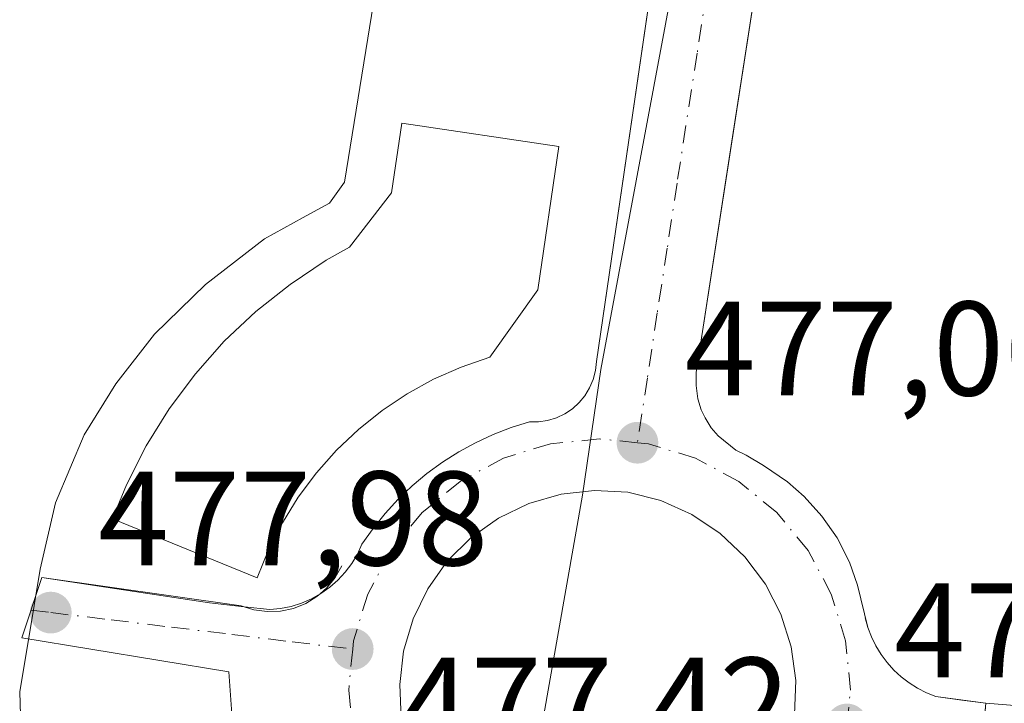
# Model space of a CAD drawing. Units: metres. Extents: x 610822 to 614271, y 4731634 to 4734003.
# Drawn here: x 611486 to 611560, y 4732630 to 4732681 of the extents above; entities that cross this region are included whole.
import ezdxf

# ---------------------------------------------------------------- set-up
doc = ezdxf.new("R2010")
doc.units = ezdxf.units.M
doc.header["$MEASUREMENT"] = 0
doc.linetypes.add('DGN Style 4', pattern=[2.6384748266838614, 1.318413404963828, -0.6592067024819142, 0.001648016756204785, -0.6592067024819142])
for name, color, linetype, lineweight in [('Edificación Cxs', 1, 'Continuous', 13), ('Elemento construido', 1, 'Continuous', 0), ('Instalación deportiva CxS', 7, 'Continuous', 0), ('Núcleo urbano CxS', 7, 'Continuous', 0), ('Pastizal CxS', 92, 'Continuous', 0), ('Punto de cota en terreno', 7, 'Continuous', 0), ('Rótulo de punto de cota en terreno', 7, 'Continuous', 0), ('Vía urbana Cxs', 4, 'Continuous', 0), ('Vía urbana eje', 4, 'DGN Style 4', 0)]:
    doc.layers.add(name, color=color, linetype=linetype, lineweight=lineweight)
doc.styles.add('Style-Arial', font='txt')

# ---------------------------------------------------------------- blocks, each defined once
blk = doc.blocks.new('5PATER')
at = {"layer": 'Pastizal CxS', "linetype": 'Continuous', "lineweight": 0}
h = blk.add_hatch(color=51, dxfattribs=at)
edge = h.paths.add_edge_path()
edge.add_ellipse((0, 0), major_axis=(-0.1095731443231308, -0.1110710700762829), ratio=0.9994222409660322, start_angle=0, end_angle=360)
blk = doc.blocks.new('*U51')
at = {"layer": 'Vía urbana Cxs', "color": 4, "linetype": 'Continuous', "lineweight": 0}
for points in [[(611502.0100999996, 4732629.0001, 484.2930999999954), (611501.7695000004, 4732632.132999999, 479.6584000000003), (611486.3174000002, 4732634.664000001, 478.4311000000016), (611487.8101000005, 4732639.1801, 478.4272999999957), (611502.7100999998, 4732637.050100001, 481.0285000000004), (611502.9319000002, 4732636.9815, 480.9395999999979), (611504.8400999998, 4732636.770099999, 480.3625999999931), (611505.6401000004, 4732636.850099999, 480.1999000000069), (611506.4401000004, 4732637.0101, 480.0718000000052), (611507.2100999998, 4732637.2601, 479.9885000000068), (611507.9501, 4732637.5801, 479.9187999999995), (611508.5941000005, 4732637.9429, 479.8870000000024), (611508.6601, 4732637.9801, 479.8803999999946), (611509.3201000001, 4732638.450099999, 479.8214000000008), (611509.9301000005, 4732638.9801, 479.7296999999963), (611510.4801000003, 4732639.5801, 479.6100000000006), (611510.9600999998, 4732640.220100001, 479.4618000000046), (611511.3800999997, 4732640.920100001, 479.2905000000028), (611511.7200999996, 4732641.6501, 479.116200000004), (611512.5500999996, 4732642.8301, 478.5788999999932), (611513.4501, 4732643.950099999, 478.756899999993), (611514.4301000005, 4732645.0101, 478.7367999999988), (611515.4700999996, 4732646.0001, 478.5200000000041), (611516.5800999999, 4732646.920100001, 478.1042000000016), (611517.7401000002, 4732647.770099999, 477.8919000000024), (611518.9501, 4732648.540100001, 478.3831999999966), (611520.2100999998, 4732649.2301, 478.5176999999967), (611521.5201000003, 4732649.840100001, 478.3267000000051), (611522.8601000002, 4732650.360099999, 478.0717000000004), (611524.2301000003, 4732650.800100001, 478.3442000000068), (611524.9200999998, 4732650.790100001, 478.422900000005), (611525.5900999998, 4732650.890100001, 478.537599999996), (611526.2500999998, 4732651.090100001, 478.6941999999981), (611526.8701, 4732651.380100001, 478.8919000000024), (611527.4401000004, 4732651.7601, 479.1340000000055), (611527.9501, 4732652.220100001, 479.1834999999992), (611528.3800999997, 4732652.7401, 479.1251000000047), (611528.7301000003, 4732653.3301, 478.9698999999965), (611529.0000999998, 4732653.960100001, 478.8430999999982), (611529.1700999998, 4732654.620100001, 478.7520999999979), (611529.2401000002, 4732655.300100001, 478.6968999999954), (611534.3762999997, 4732690.3884, 478.4226000000053)], [(611546.4200999998, 4732717.390100001, 475.7606999999989), (611540.0972999996, 4732676.5383, 477.2204000000056), (611539.4033000004, 4732672.0548, 477.5296999999992), (611536.6801000005, 4732654.460100001, 477.3981000000058), (611536.6801000005, 4732653.4901, 477.4541000000027), (611536.8000999996, 4732652.5101, 477.5075999999972), (611537.0701000001, 4732651.690099999, 477.4781999999978), (611537.3601000002, 4732651.0801, 477.4575999999943), (611537.8000999996, 4732650.350099999, 477.5390000000043), (611538.3300999999, 4732649.7401, 477.6726999999955), (611539.6401000004, 4732648.6801, 477.9085999999952), (611540.4301000005, 4732648.290100001, 478.0213999999978), (611541.7100999998, 4732647.530099999, 478.0938000000024), (611543.5201000003, 4732646.300100001, 478.2544999999955), (611544.7500999998, 4732645.220100001, 478.2149000000064), (611546.0800999999, 4732643.7501, 477.8818000000028), (611547.2100999998, 4732642.130100001, 477.4284999999945), (611548.1401000004, 4732640.3101, 477.6187000000064), (611548.7301000003, 4732638.590100001, 477.8469999999944), (611549.5201000003, 4732635.440099999, 478.0647000000026), (611549.7901, 4732634.7401, 478.0769), (611550.1101000002, 4732634.0601, 478.073000000004), (611550.5000999998, 4732633.420100001, 478.0515000000014), (611550.9501, 4732632.8201, 478.0065000000032), (611551.4501, 4732632.2601, 477.9566999999952), (611552.0000999998, 4732631.7501, 477.9268000000012), (611552.5900999998, 4732631.300100001, 477.9174999999959), (611553.2200999996, 4732630.9001, 478.0151999999944), (611553.8901000004, 4732630.550100001, 478.0960000000051), (611554.5800999999, 4732630.280099999, 478.1665999999968), (611556.5383000001, 4732630.018999999, 478.4072000000015), (611558.3300999999, 4732629.780099999, 478.4008999999933), (611640.4401000004, 4732623.170100001, 476.5430999999954)], [(611544.0362999998, 4732628.9417, 480.9836000000069), (611544.1215000004, 4732631.480699999, 481.7428000000073), (611543.7778000003, 4732633.9978, 481.2498000000051), (611543.0148999998, 4732636.4209, 479.5567000000011), (611541.8547999999, 4732638.681, 478.4450999999972), (611540.3306, 4732640.713300001, 478.0417000000016), (611538.4857999999, 4732642.459799999, 477.4541000000027), (611536.3731000006, 4732643.8706, 477.4811999999947), (611534.0530000003, 4732644.905400001, 477.5041000000056), (611531.5916999998, 4732645.534499999, 477.6938999999985), (611529.0862999996, 4732645.668099999, 478.2320999999939), (611526.5936000004, 4732645.3826, 478.7645000000048), (611524.1831999999, 4732644.685900001, 479.1426999999967), (611521.9226000002, 4732643.5975, 479.4943000000058), (611519.8748000005, 4732642.147800001, 479.1444999999949), (611518.0970000001, 4732640.377400001, 478.4474000000046), (611516.6388999998, 4732638.3356, 478.1542999999947), (611515.5412, 4732636.079399999, 478.1444000000047), (611514.8345999997, 4732633.672, 477.8975999999967), (611514.5388000002, 4732631.180500001, 477.8003999999929), (611514.6621000003, 4732628.674500001, 477.8862999999984)]]:
    blk.add_polyline3d(points, dxfattribs=at)

msp = doc.modelspace()

# ---------------------------------------------------------------- linework, layer by layer
at = {"layer": 'Edificación Cxs', "color": 1, "linetype": 'Continuous', "lineweight": 13, "elevation": 488.2121000000044, "flags": 128}
msp.add_lwpolyline([(611504.7500999998, 4732641.2401), (611503.8901000004, 4732639.1501), (611493.1001000004, 4732643.550100001), (611494.1401000004, 4732646.090100001), (611495.6001000004, 4732649.0001), (611497.3201000001, 4732651.7501), (611499.2801000001, 4732654.370100001), (611501.4401000004, 4732656.800100001), (611503.8000999996, 4732659.030099999), (611506.3501000004, 4732661.050100001), (611509.0500999996, 4732662.850099999), (611510.7801000001, 4732663.8201), (611513.9401000004, 4732667.890100001), (611514.6901000004, 4732673.0701), (611526.4200999998, 4732671.3301), (611524.8501000004, 4732660.640100001), (611521.2801000001, 4732655.610099999), (611519.1401000004, 4732654.880100001), (611517.0701000001, 4732653.970100001), (611515.1001000004, 4732652.880100001), (611513.2301000003, 4732651.630100001), (611511.4600999998, 4732650.220100001), (611509.8201000001, 4732648.670100001), (611508.3201000001, 4732646.9901), (611506.9600999998, 4732645.170100001), (611505.7801000001, 4732643.2601)], close=True, dxfattribs=at)
at = {"layer": 'Edificación Cxs', "color": 1, "linetype": 'Continuous', "lineweight": 13}
msp.add_polyline3d([(611504.7500999998, 4732641.2401, 485.5991000000067), (611503.8901000004, 4732639.1501, 483.4271000000008), (611493.1001000004, 4732643.550100001, 483.8781000000017), (611494.1401000004, 4732646.090100001, 484.9741999999969), (611495.6001000004, 4732649.0001, 486.4530999999988), (611497.3201000001, 4732651.7501, 487.4753000000055), (611499.2801000001, 4732654.370100001, 486.5522999999957), (611501.4401000004, 4732656.800100001, 486.6817000000011), (611503.8000999996, 4732659.030099999, 486.4575999999943), (611506.3501000004, 4732661.050100001, 486.6745999999985), (611509.0500999996, 4732662.850099999, 487.6377000000066), (611510.7801000001, 4732663.8201, 488.2121000000043), (611513.9401000004, 4732667.890100001, 487.4333999999944), (611514.6901000004, 4732673.0701, 482.9728999999934), (611526.4200999998, 4732671.3301, 483.597299999994), (611524.8501000004, 4732660.640100001, 485.0981999999931), (611521.2801000001, 4732655.610099999, 484.0446999999986), (611519.1401000004, 4732654.880100001, 485.1350999999996), (611517.0701000001, 4732653.970100001, 485.6426999999967), (611515.1001000004, 4732652.880100001, 486.2176999999938), (611513.2301000003, 4732651.630100001, 486.7082999999984), (611511.4600999998, 4732650.220100001, 486.2360000000045), (611509.8201000001, 4732648.670100001, 486.2001000000019), (611508.3201000001, 4732646.9901, 486.8114999999962), (611506.9600999998, 4732645.170100001, 486.7292000000016), (611505.7801000001, 4732643.2601, 486.3950999999943), (611504.7500999998, 4732641.2401, 485.5991000000067)], dxfattribs=at)
at = {"layer": 'Elemento construido', "color": 1, "linetype": 'Continuous', "lineweight": 0, "extrusion": (-0.006445121842421243, 0.02320243863517509, 0.9997100115762658), "elevation": 106345.0982786276, "flags": 128}
msp.add_lwpolyline([(-1855899.750201181, -4395015.888549755), (-1855899.750201181, -4395015.141071327)], dxfattribs=at)
at = {"layer": 'Elemento construido', "color": 1, "linetype": 'Continuous', "lineweight": 0}
for points in [[(611508.5941000005, 4732637.9429, 479.8870000000024), (611508.6601, 4732637.9801, 479.8803999999946), (611509.3201000001, 4732638.450099999, 479.8214000000008), (611509.9301000005, 4732638.9801, 479.7296999999963), (611510.4801000003, 4732639.5801, 479.6100000000006), (611510.9600999998, 4732640.220100001, 479.4618000000046), (611511.3800999997, 4732640.920100001, 479.2905000000028), (611511.7200999996, 4732641.6501, 479.116200000004), (611512.5500999996, 4732642.8301, 478.5788999999932), (611513.4501, 4732643.950099999, 478.756899999993), (611514.4301000005, 4732645.0101, 478.7367999999988), (611515.4700999996, 4732646.0001, 478.5200000000041), (611516.5800999999, 4732646.920100001, 478.1042000000016), (611517.7401000002, 4732647.770099999, 477.8919000000024), (611518.9501, 4732648.540100001, 478.3831999999966), (611520.2100999998, 4732649.2301, 478.5176999999967), (611521.5201000003, 4732649.840100001, 478.3267000000051), (611522.8601000002, 4732650.360099999, 478.0717000000004), (611524.2301000003, 4732650.800100001, 478.3442000000068), (611524.9200999998, 4732650.790100001, 478.422900000005), (611525.5900999998, 4732650.890100001, 478.537599999996), (611526.2500999998, 4732651.090100001, 478.6941999999981), (611526.8701, 4732651.380100001, 478.8919000000024), (611527.4401000004, 4732651.7601, 479.1340000000055), (611527.9501, 4732652.220100001, 479.1834999999992), (611528.3800999997, 4732652.7401, 479.1251000000047), (611528.7301000003, 4732653.3301, 478.9698999999965), (611529.0000999998, 4732653.960100001, 478.8430999999982), (611529.1700999998, 4732654.620100001, 478.7520999999979), (611529.2401000002, 4732655.300100001, 478.6968999999954), (611538.8601000002, 4732721.020099999, 478.6796999999933)], [(611546.4200999998, 4732717.390100001, 475.7606999999989), (611536.6801000005, 4732654.460100001, 477.3981000000058), (611536.6801000005, 4732653.4901, 477.4541000000027), (611536.8000999996, 4732652.5101, 477.5075999999972), (611537.0701000001, 4732651.690099999, 477.4781999999978), (611537.3601000002, 4732651.0801, 477.4575999999943), (611537.8000999996, 4732650.350099999, 477.5390000000043), (611538.3300999999, 4732649.7401, 477.6726999999955), (611539.6401000004, 4732648.6801, 477.9085999999952), (611540.4301000005, 4732648.290100001, 478.0213999999978), (611541.7100999998, 4732647.530099999, 478.0938000000024), (611543.5201000003, 4732646.300100001, 478.2544999999955), (611544.7500999998, 4732645.220100001, 478.2149000000064), (611546.0800999999, 4732643.7501, 477.8818000000028), (611547.2100999998, 4732642.130100001, 477.4284999999945), (611548.1401000004, 4732640.3101, 477.6187000000064), (611548.7301000003, 4732638.590100001, 477.8469999999944), (611549.5201000003, 4732635.440099999, 478.0647000000026)], [(611510.2200999996, 4732640.030099999, 479.905899999998), (611509.7301000003, 4732639.1601, 479.9014000000025), (611509.1101000002, 4732638.390100001, 479.8895000000048), (611508.5941000005, 4732637.9429, 479.8870000000024)], [(611502.9319000002, 4732636.9815, 480.9395999999979), (611502.7100999998, 4732637.050100001, 481.0285000000004), (611487.8101000005, 4732639.1801, 478.4272999999957), (611500.3300999999, 4732637.270099999, 480.6683000000049), (611502.9319000002, 4732636.9815, 480.9395999999979)], [(611508.5941000005, 4732637.9429, 479.8870000000024), (611507.9501, 4732637.5801, 479.9187999999995), (611507.2100999998, 4732637.2601, 479.9885000000068), (611506.4401000004, 4732637.0101, 480.0718000000052), (611505.6401000004, 4732636.850099999, 480.1999000000069), (611504.8400999998, 4732636.770099999, 480.3625999999931), (611502.9319000002, 4732636.9815, 480.9395999999979)], [(611502.9319000002, 4732636.9815, 480.9395999999979), (611503.6501000002, 4732636.7601, 480.6540999999997), (611504.6401000004, 4732636.620100001, 480.3426000000036), (611505.6300999997, 4732636.6601, 480.1156999999948), (611506.6001000004, 4732636.860099999, 479.9646000000066), (611507.5201000003, 4732637.2301, 479.895399999994), (611508.3601000002, 4732637.7401, 479.8665000000037), (611508.5941000005, 4732637.9429, 479.8870000000024)], [(611549.5201000003, 4732635.440099999, 478.0647000000026), (611549.7901, 4732634.7401, 478.0769), (611550.1101000002, 4732634.0601, 478.073000000004), (611550.5000999998, 4732633.420100001, 478.0515000000014), (611550.9501, 4732632.8201, 478.0065000000032), (611551.4501, 4732632.2601, 477.9566999999952), (611552.0000999998, 4732631.7501, 477.9268000000012), (611552.5900999998, 4732631.300100001, 477.9174999999959), (611553.2200999996, 4732630.9001, 478.0151999999944), (611553.8901000004, 4732630.550100001, 478.0960000000051), (611554.5800999999, 4732630.280099999, 478.1665999999968), (611558.3300999999, 4732629.780099999, 478.4008999999933)]]:
    msp.add_polyline3d(points, dxfattribs=at)
at = {"layer": 'Instalación deportiva CxS', "color": 7, "linetype": 'Continuous', "lineweight": 0, "extrusion": (-0.02709768608593216, -0.2916093319919144, 0.9561536031956465), "elevation": -1396193.399647981, "flags": 128}
msp.add_lwpolyline([(171043.6185119359, 4559950.842184546), (171043.618511936, 4559953.566300565)], dxfattribs=at)
at = {"layer": 'Instalación deportiva CxS', "color": 7, "linetype": 'Continuous', "lineweight": 0}
for points in [[(611557.5701000001, 4732621.600099999, 479.0059999999939), (611558.3300999999, 4732629.780099999, 478.4008999999933), (611554.5800999999, 4732630.280099999, 478.1665999999968), (611553.8901000004, 4732630.550100001, 478.0960000000051), (611553.2200999996, 4732630.9001, 478.0151999999944), (611552.5900999998, 4732631.300100001, 477.9174999999959), (611552.0000999998, 4732631.7501, 477.9268000000012), (611551.4501, 4732632.2601, 477.9566999999952), (611550.9501, 4732632.8201, 478.0065000000032), (611550.5000999998, 4732633.420100001, 478.0515000000014), (611550.1101000002, 4732634.0601, 478.073000000004), (611549.7901, 4732634.7401, 478.0769), (611549.5201000003, 4732635.440099999, 478.0647000000026), (611548.7301000003, 4732638.590100001, 477.8469999999944), (611548.1401000004, 4732640.3101, 477.6187000000064), (611547.2100999998, 4732642.130100001, 477.4284999999945), (611546.0800999999, 4732643.7501, 477.8818000000028), (611544.7500999998, 4732645.220100001, 478.2149000000064), (611543.5201000003, 4732646.300100001, 478.2544999999955), (611541.7100999998, 4732647.530099999, 478.0938000000024), (611540.4301000005, 4732648.290100001, 478.0213999999978), (611539.6401000004, 4732648.6801, 477.9085999999952), (611538.3300999999, 4732649.7401, 477.6726999999955), (611537.8000999996, 4732650.350099999, 477.5390000000043), (611537.3601000002, 4732651.0801, 477.4575999999943), (611537.0701000001, 4732651.690099999, 477.4781999999978), (611536.8000999996, 4732652.5101, 477.5075999999972), (611536.6801000005, 4732653.4901, 477.4541000000027), (611536.6801000005, 4732654.460100001, 477.3981000000058), (611546.4200999998, 4732717.390100001, 475.7606999999989)], [(611549.5201000003, 4732635.440099999, 478.0647000000026), (611548.7301000003, 4732638.590100001, 477.8469999999944), (611548.1401000004, 4732640.3101, 477.6187000000064), (611547.2100999998, 4732642.130100001, 477.4284999999945), (611546.0800999999, 4732643.7501, 477.8818000000028), (611544.7500999998, 4732645.220100001, 478.2149000000064), (611543.5201000003, 4732646.300100001, 478.2544999999955), (611541.7100999998, 4732647.530099999, 478.0938000000024), (611540.4301000005, 4732648.290100001, 478.0213999999978), (611539.6401000004, 4732648.6801, 477.9085999999952), (611538.3300999999, 4732649.7401, 477.6726999999955), (611537.8000999996, 4732650.350099999, 477.5390000000043), (611537.3601000002, 4732651.0801, 477.4575999999943), (611537.0701000001, 4732651.690099999, 477.4781999999978), (611536.8000999996, 4732652.5101, 477.5075999999972), (611536.6801000005, 4732653.4901, 477.4541000000027), (611536.6801000005, 4732654.460100001, 477.3981000000058), (611539.4033000004, 4732672.0548, 477.5296999999992), (611540.0971999997, 4732676.5383, 477.2204000000056), (611546.4200999998, 4732717.390100001, 475.7606999999989)], [(611558.3300999999, 4732629.780099999, 478.4008999999933), (611556.5383000001, 4732630.018999999, 478.4072000000015), (611554.5800999999, 4732630.280099999, 478.1665999999968), (611553.8901000004, 4732630.550100001, 478.0960000000051), (611553.2200999996, 4732630.9001, 478.0151999999944), (611552.5900999998, 4732631.300100001, 477.9174999999959), (611552.0000999998, 4732631.7501, 477.9268000000012), (611551.4501, 4732632.2601, 477.9566999999952), (611550.9501, 4732632.8201, 478.0065000000032), (611550.5000999998, 4732633.420100001, 478.0515000000014), (611550.1101000002, 4732634.0601, 478.073000000004), (611549.7901, 4732634.7401, 478.0769), (611549.5201000003, 4732635.440099999, 478.0647000000026)]]:
    msp.add_polyline3d(points, dxfattribs=at)
at = {"layer": 'Núcleo urbano CxS', "color": 7, "linetype": 'Continuous', "lineweight": 0}
for points in [[(611548.5223000003, 4732756.6077, 474.8993000000046), (611587.1392999999, 4732749.7963, 474.0688999999985), (611581.7449000003, 4732721.058700001, 474.4959999999992), (611573.3479000004, 4732723.970699999, 474.7458000000043), (611543.2423, 4732727.8621, 475.2651000000042), (611542.0138999998, 4732721.1777, 475.4505999999965), (611533.5229000002, 4732675.809900001, 476.6760999999969), (611529.5698999995, 4732654.698899999, 477.4005000000034), (611528.1854999998, 4732645.3233, 477.290399999998), (611523.3564999999, 4732617.908700001, 478.0176000000066), (611521.8778999997, 4732609.253699999, 477.9419000000053), (611518.0109000001, 4732584.518100001, 478.4809999999998), (611513.6860999997, 4732556.8455, 478.8197999999975)], [(611520.5302999998, 4732731.0525, 475.718399999998), (611510.4212999997, 4732668.666300001, 477.2765000000073), (611509.2909000004, 4732667.122300001, 477.3184999999939), (611508.6558999997, 4732666.769900001, 477.3362999999954), (611507.3409000002, 4732666.040899999, 477.3761999999988), (611504.4533000002, 4732664.443299999, 477.4717999999993), (611500.0299000005, 4732661.047700001, 477.6290000000009), (611496.2204999998, 4732657.340700001, 477.7580000000017), (611493.3409000002, 4732653.6337, 477.879700000005), (611490.9732999997, 4732649.8247, 478.0112999999984), (611488.8312999997, 4732644.741699999, 478.1916999999958), (611487.6963000001, 4732639.797700001, 478.2872000000062), (611487.2379000002, 4732637.0737, 478.3056999999972), (611486.1562999999, 4732630.630700001, 478.3617999999988), (611486.2588999998, 4732627.1327, 478.4612999999954), (611486.8733000001, 4732622.7051, 478.5620999999956), (611488.3148999996, 4732616.9375, 478.6772000000056), (611490.8875000002, 4732611.379699999, 478.8074999999953), (611495.9134999998, 4732604.527100001, 478.7158999999957), (611499.2065000003, 4732600.611099999, 478.6848999999929), (611499.2065000003, 4732599.067100001, 478.7200000000012), (611497.2648999998, 4732588.0691, 478.9220999999961), (611496.3679000001, 4732582.2611, 479.1098999999958)], [(611496.3679000001, 4732582.2611, 479.1098999999958), (611497.2648999998, 4732588.0691, 478.9220999999961), (611499.2065000003, 4732599.067100001, 478.7200000000012), (611499.2065000003, 4732600.611099999, 478.6848999999929), (611495.9134999998, 4732604.527100001, 478.7158999999957), (611490.8875000002, 4732611.379699999, 478.8074999999953), (611488.3148999996, 4732616.9375, 478.6772000000056), (611486.8733000001, 4732622.7051, 478.5620999999956), (611486.2588999998, 4732627.1327, 478.4612999999954), (611486.1562999999, 4732630.630700001, 478.3617999999988), (611487.2379000002, 4732637.0737, 478.3056999999972), (611487.6963000001, 4732639.797700001, 478.2872000000062), (611488.8312999997, 4732644.741699999, 478.1916999999958), (611490.9732999997, 4732649.8247, 478.0112999999984), (611493.3409000002, 4732653.6337, 477.879700000005), (611496.2204999998, 4732657.340700001, 477.7580000000017), (611500.0299000005, 4732661.047700001, 477.6290000000009), (611504.4533000002, 4732664.443299999, 477.4717999999993), (611507.3409000002, 4732666.040899999, 477.3761999999988), (611508.6558999997, 4732666.769900001, 477.3362999999954), (611509.2909000004, 4732667.122300001, 477.3184999999939), (611510.4212999997, 4732668.666300001, 477.2765000000073), (611520.5302999998, 4732731.0525, 475.718399999998)], [(611520.5302999998, 4732731.0525, 475.718399999998), (611510.4212999997, 4732668.666300001, 477.2765000000073), (611509.2909000004, 4732667.122300001, 477.3184999999939), (611508.6558999997, 4732666.769900001, 477.3362999999954), (611507.3409000002, 4732666.040899999, 477.3761999999988), (611504.4533000002, 4732664.443299999, 477.4717999999993), (611500.0299000005, 4732661.047700001, 477.6290000000009), (611496.2204999998, 4732657.340700001, 477.7580000000017), (611493.3409000002, 4732653.6337, 477.879700000005), (611490.9732999997, 4732649.8247, 478.0112999999984), (611488.8312999997, 4732644.741699999, 478.1916999999958), (611487.6963000001, 4732639.797700001, 478.2872000000062), (611487.2379000002, 4732637.0737, 478.3056999999972), (611486.1562999999, 4732630.630700001, 478.3617999999988), (611486.2588999998, 4732627.1327, 478.4612999999954), (611486.8733000001, 4732622.7051, 478.5620999999956), (611488.3148999996, 4732616.9375, 478.6772000000056), (611490.8875000002, 4732611.379699999, 478.8074999999953), (611495.9134999998, 4732604.527100001, 478.7158999999957), (611499.2065000003, 4732600.611099999, 478.6848999999929), (611499.2065000003, 4732599.067100001, 478.7200000000012), (611497.2648999998, 4732588.0691, 478.9220999999961), (611496.3679000001, 4732582.2611, 479.1098999999958)], [(611520.5302999998, 4732731.0525, 475.718399999998), (611510.4212999997, 4732668.666300001, 477.2765000000073), (611509.2909000004, 4732667.122300001, 477.3184999999939), (611508.6558999997, 4732666.769900001, 477.3362999999954), (611507.3409000002, 4732666.040899999, 477.3761999999988), (611504.4533000002, 4732664.443299999, 477.4717999999993), (611500.0299000005, 4732661.047700001, 477.6290000000009), (611496.2204999998, 4732657.340700001, 477.7580000000017), (611493.3409000002, 4732653.6337, 477.879700000005), (611490.9732999997, 4732649.8247, 478.0112999999984), (611488.8312999997, 4732644.741699999, 478.1916999999958), (611487.6963000001, 4732639.797700001, 478.2872000000062), (611487.2379000002, 4732637.0737, 478.3056999999972), (611486.1562999999, 4732630.630700001, 478.3617999999988), (611486.2588999998, 4732627.1327, 478.4612999999954), (611486.8733000001, 4732622.7051, 478.5620999999956), (611488.3148999996, 4732616.9375, 478.6772000000056), (611490.8875000002, 4732611.379699999, 478.8074999999953), (611495.9134999998, 4732604.527100001, 478.7158999999957), (611499.2065000003, 4732600.611099999, 478.6848999999929), (611499.2065000003, 4732599.067100001, 478.7200000000012), (611497.2648999998, 4732588.0691, 478.9220999999961), (611496.3679000001, 4732582.2611, 479.1098999999958)], [(611677.0263, 4732506.9485, 474.1937000000034), (611606.7840999998, 4732514.509099999, 476.226999999999), (611604.0270999996, 4732514.800100001, 476.3105000000069), (611572.9836999997, 4732518.072699999, 477.2485000000015), (611532.8265000005, 4732522.299500001, 478.3668999999937), (611528.4435000002, 4732522.762499999, 478.4562000000006), (611512.6414999999, 4732525.203500001, 478.7238999999972), (611508.3570999998, 4732525.866900001, 478.8994999999995), (611513.6860999997, 4732556.8455, 478.8197999999975), (611518.0109000001, 4732584.518100001, 478.4809999999998), (611521.8778999997, 4732609.253699999, 477.9419000000053), (611523.3564999999, 4732617.908700001, 478.0176000000066), (611528.1854999998, 4732645.3233, 477.290399999998), (611529.5698999995, 4732654.698899999, 477.4005000000034), (611533.5229000002, 4732675.809900001, 476.6760999999969), (611542.0138999998, 4732721.1777, 475.4505999999965), (611543.2423, 4732727.8621, 475.2651000000042), (611573.3479000004, 4732723.970699999, 474.7458000000043), (611581.7449000003, 4732721.058700001, 474.4959999999992), (611585.9228999997, 4732719.612700001, 474.4521999999997), (611597.9568999996, 4732710.462300001, 474.2762999999978), (611612.4524999997, 4732692.460300001, 474.1814000000013)], [(611581.7449000003, 4732721.058700001, 474.4959999999992), (611573.3479000004, 4732723.970699999, 474.7458000000043), (611543.2423, 4732727.8621, 475.2651000000042), (611542.0138999998, 4732721.1777, 475.4505999999965), (611533.5229000002, 4732675.809900001, 476.6760999999969), (611529.5698999995, 4732654.698899999, 477.4005000000034), (611528.1854999998, 4732645.3233, 477.290399999998), (611523.3564999999, 4732617.908700001, 478.0176000000066), (611521.8778999997, 4732609.253699999, 477.9419000000053), (611518.0109000001, 4732584.518100001, 478.4809999999998), (611513.6860999997, 4732556.8455, 478.8197999999975), (611508.3570999998, 4732525.866900001, 478.8994999999995)], [(611581.7449000003, 4732721.058700001, 474.4959999999992), (611573.3479000004, 4732723.970699999, 474.7458000000043), (611543.2423, 4732727.8621, 475.2651000000042), (611542.0138999998, 4732721.1777, 475.4505999999965), (611533.5229000002, 4732675.809900001, 476.6760999999969), (611529.5698999995, 4732654.698899999, 477.4005000000034), (611528.1854999998, 4732645.3233, 477.290399999998), (611523.3564999999, 4732617.908700001, 478.0176000000066), (611521.8778999997, 4732609.253699999, 477.9419000000053), (611518.0109000001, 4732584.518100001, 478.4809999999998), (611513.6860999997, 4732556.8455, 478.8197999999975), (611508.3570999998, 4732525.866900001, 478.8994999999995)]]:
    msp.add_polyline3d(points, dxfattribs=at)
at = {"layer": 'Vía urbana Cxs', "color": 4, "linetype": 'Continuous', "lineweight": 0, "extrusion": (-0.1826849876260337, -0.9444981083357443, 0.2730375773520498), "elevation": -4581547.767430735, "flags": 128}
msp.add_lwpolyline([(-298370.1091803485, 1300840.694516174), (-298355.075822558, 1300843.39845681), (-298354.8450314004, 1300843.306045491)], dxfattribs=at)
at = {"layer": 'Vía urbana Cxs', "color": 4, "linetype": 'Continuous', "lineweight": 0}
for points in [[(611546.4200999998, 4732717.390100001, 475.7606999999989), (611540.0972999996, 4732676.5383, 477.2204000000056), (611539.4033000004, 4732672.0548, 477.5296999999992), (611536.6801000005, 4732654.460100001, 477.3981000000058), (611536.6801000005, 4732653.4901, 477.4541000000027), (611536.8000999996, 4732652.5101, 477.5075999999972), (611537.0701000001, 4732651.690099999, 477.4781999999978), (611537.3601000002, 4732651.0801, 477.4575999999943), (611537.8000999996, 4732650.350099999, 477.5390000000043), (611538.3300999999, 4732649.7401, 477.6726999999955), (611539.6401000004, 4732648.6801, 477.9085999999952), (611540.4301000005, 4732648.290100001, 478.0213999999978), (611541.7100999998, 4732647.530099999, 478.0938000000024), (611543.5201000003, 4732646.300100001, 478.2544999999955), (611544.7500999998, 4732645.220100001, 478.2149000000064), (611546.0800999999, 4732643.7501, 477.8818000000028), (611547.2100999998, 4732642.130100001, 477.4284999999945), (611548.1401000004, 4732640.3101, 477.6187000000064), (611548.7301000003, 4732638.590100001, 477.8469999999944), (611549.5201000003, 4732635.440099999, 478.0647000000026)], [(611508.5941000005, 4732637.9429, 479.8870000000024), (611508.6601, 4732637.9801, 479.8803999999946), (611509.3201000001, 4732638.450099999, 479.8214000000008), (611509.9301000005, 4732638.9801, 479.7296999999963), (611510.4801000003, 4732639.5801, 479.6100000000006), (611510.9600999998, 4732640.220100001, 479.4618000000046), (611511.3800999997, 4732640.920100001, 479.2905000000028), (611511.7200999996, 4732641.6501, 479.116200000004), (611512.5500999996, 4732642.8301, 478.5788999999932), (611513.4501, 4732643.950099999, 478.756899999993), (611514.4301000005, 4732645.0101, 478.7367999999988), (611515.4700999996, 4732646.0001, 478.5200000000041), (611516.5800999999, 4732646.920100001, 478.1042000000016), (611517.7401000002, 4732647.770099999, 477.8919000000024), (611518.9501, 4732648.540100001, 478.3831999999966), (611520.2100999998, 4732649.2301, 478.5176999999967), (611521.5201000003, 4732649.840100001, 478.3267000000051), (611522.8601000002, 4732650.360099999, 478.0717000000004), (611524.2301000003, 4732650.800100001, 478.3442000000068), (611524.9200999998, 4732650.790100001, 478.422900000005), (611525.5900999998, 4732650.890100001, 478.537599999996), (611526.2500999998, 4732651.090100001, 478.6941999999981), (611526.8701, 4732651.380100001, 478.8919000000024), (611527.4401000004, 4732651.7601, 479.1340000000055), (611527.9501, 4732652.220100001, 479.1834999999992), (611528.3800999997, 4732652.7401, 479.1251000000047), (611528.7301000003, 4732653.3301, 478.9698999999965), (611529.0000999998, 4732653.960100001, 478.8430999999982), (611529.1700999998, 4732654.620100001, 478.7520999999979), (611529.2401000002, 4732655.300100001, 478.6968999999954), (611534.3762999997, 4732690.3884, 478.4226000000053)], [(611531.5916999998, 4732645.534499999, 477.6938999999985), (611529.0861999998, 4732645.668099999, 478.2320999999939), (611526.5935000004, 4732645.3825, 478.764599999995), (611524.1831999999, 4732644.685900001, 479.1426999999967), (611521.9226000002, 4732643.5975, 479.4943999999959), (611519.8746999997, 4732642.147800001, 479.1444999999949), (611518.0970000001, 4732640.377400001, 478.4474000000046), (611516.6388999998, 4732638.3355, 478.1542999999947), (611515.5412, 4732636.079399999, 478.1444000000047), (611514.8345999997, 4732633.672, 477.8975999999967), (611514.5388000002, 4732631.180500001, 477.8003999999929), (611514.6621000003, 4732628.674500001, 477.8862999999984)], [(611544.0362999998, 4732628.9417, 480.9836000000069), (611544.1215000004, 4732631.480699999, 481.7427000000025), (611543.7777000006, 4732633.9977, 481.2498999999953), (611543.0148999998, 4732636.4209, 479.5567000000011), (611541.8547999999, 4732638.681, 478.4450999999972), (611540.3305000003, 4732640.713300001, 478.0417000000016), (611538.4857000001, 4732642.459799999, 477.4541999999929), (611536.3731000006, 4732643.8706, 477.4811999999947), (611534.0528999995, 4732644.905400001, 477.5041000000056), (611531.5916999998, 4732645.534499999, 477.6938999999985)], [(611502.0100999996, 4732629.0001, 484.2930999999954), (611501.7695000004, 4732632.132999999, 479.6584000000003), (611486.3174000002, 4732634.664000001, 478.4311000000016), (611487.8101000005, 4732639.1801, 478.4272999999957)], [(611502.9319000002, 4732636.9815, 480.9395999999979), (611504.8400999998, 4732636.770099999, 480.3625999999931), (611505.6401000004, 4732636.850099999, 480.1999000000069), (611506.4401000004, 4732637.0101, 480.0718000000052), (611507.2100999998, 4732637.2601, 479.9885000000068), (611507.9501, 4732637.5801, 479.9187999999995), (611508.5941000005, 4732637.9429, 479.8870000000024)], [(611549.5201000003, 4732635.440099999, 478.0647000000026), (611549.7901, 4732634.7401, 478.0769), (611550.1101000002, 4732634.0601, 478.073000000004), (611550.5000999998, 4732633.420100001, 478.0515000000014), (611550.9501, 4732632.8201, 478.0065000000032), (611551.4501, 4732632.2601, 477.9566999999952), (611552.0000999998, 4732631.7501, 477.9268000000012), (611552.5900999998, 4732631.300100001, 477.9174999999959), (611553.2200999996, 4732630.9001, 478.0151999999944), (611553.8901000004, 4732630.550100001, 478.0960000000051), (611554.5800999999, 4732630.280099999, 478.1665999999968), (611556.5383000001, 4732630.018999999, 478.4072000000015), (611558.3300999999, 4732629.780099999, 478.4008999999933)]]:
    msp.add_polyline3d(points, dxfattribs=at)
at = {"layer": 'Vía urbana eje', "color": 4, "linetype": 'DGN Style 4', "lineweight": 0}
for points in [[(611544.3701, 4732727.5001, 475.3551000000007), (611543.9101, 4732724.720100001, 475.8456000000006), (611543.4401000004, 4732721.9301, 476.2851999999984), (611541.9401000004, 4732712.2401, 475.7983999999997), (611541.2100999998, 4732707.390100001, 475.9856), (611540.4600999998, 4732702.540100001, 476.0895000000019), (611539.7301000003, 4732697.690099999, 476.287599999996), (611538.2301000003, 4732688.0001, 476.4728000000032), (611537.5000999998, 4732683.1601, 477.0396999999939), (611536.7600999996, 4732678.3101, 477.2691999999952), (611535.2600999996, 4732668.610099999, 477.4198000000034), (611534.5301000001, 4732663.7601, 477.1215999999986), (611533.7801000001, 4732658.920100001, 477.2798000000039), (611533.0500999996, 4732654.0801, 477.5442999999942), (611532.3000999996, 4732649.2301, 477.4052999999985)], [(611532.3000999996, 4732649.2301, 477.4052999999985), (611529.4600999998, 4732649.5101, 477.873900000006), (611525.8000999996, 4732649.1501, 477.9321000000054), (611522.3000999996, 4732648.0801, 477.5262999999978), (611519.0500999996, 4732646.340100001, 477.7660999999935), (611516.2100999998, 4732644.0101, 477.982799999998), (611513.8901000004, 4732641.1801, 478.2465999999986), (611512.1601, 4732637.9301, 478.5001000000047), (611511.0800999999, 4732634.4301, 478.1153999999952), (611511.0301000001, 4732633.8301, 477.9815999999992)], [(611547.9401000004, 4732628.190099999, 477.7538000000059), (611548.2100999998, 4732630.7601, 477.8512999999948), (611547.8501000004, 4732634.4301, 477.7986999999994), (611546.7801000001, 4732637.9301, 477.6374000000069), (611545.0500999996, 4732641.1801, 477.5690000000032), (611542.7100999998, 4732644.0101, 477.653999999995), (611539.8701, 4732646.340100001, 477.6903000000021), (611536.6401000004, 4732648.0801, 477.3683000000019), (611533.1201, 4732649.1501, 477.3767999999982), (611532.3000999996, 4732649.2301, 477.4052999999985)], [(611486.9994999999, 4732636.727800001, 478.3178000000044), (611488.4801000003, 4732636.550100001, 478.4190999999992), (611492.9801000003, 4732636.0101, 479.0524000000005), (611497.5000999998, 4732635.460100001, 480.1494999999995), (611502.0100999996, 4732634.920100001, 480.0608999999968), (611506.5100999996, 4732634.360099999, 478.8683000000019), (611511.0301000001, 4732633.8301, 477.9815999999992)], [(611511.0301000001, 4732633.8301, 477.9815999999992), (611510.7301000003, 4732630.7601, 478.1264999999985), (611511.0800999999, 4732627.100099999, 478.7363000000041), (611512.1601, 4732623.590100001, 478.0022999999928), (611513.8901000004, 4732620.350099999, 477.8260000000009), (611516.2100999998, 4732617.5101, 477.8273999999947), (611519.0500999996, 4732615.1801, 478.1535000000004), (611522.3000999996, 4732613.460100001, 478.3062999999966), (611525.8000999996, 4732612.390100001, 478.0148000000045), (611527.0701000001, 4732612.2601, 477.9661999999954)]]:
    msp.add_polyline3d(points, dxfattribs=at)

# ---------------------------------------------------------------- block references
at = {"layer": 'Punto de cota en terreno', "color": 7, "linetype": 'Continuous', "lineweight": 0, "xscale": 10, "yscale": 10, "zscale": 10}
for p in [(611532.2999999998, 4732649.230000001, 477.0599999999977), (611488.4800000006, 4732636.550000001, 477.9799999999959), (611511.0300000003, 4732633.83, 477.4199999999983), (611547.9500000002, 4732628.199999999, 477.4499999999971)]:
    msp.add_blockref('5PATER', p, dxfattribs=at)
at = {"layer": 'Vía urbana Cxs', "color": 4, "linetype": 'Continuous', "lineweight": 0}
msp.add_blockref('*U51', (0, 0), dxfattribs=at)

# ---------------------------------------------------------------- texts
at = {"layer": 'Rótulo de punto de cota en terreno', "color": 7, "linetype": 'Continuous', "lineweight": 0, "style": 'Style-Arial'}
for s, p in [('477,06', (611535.8278000001, 4732652.7578)), ('477,98', (611492.0077999998, 4732640.0778)), ('477,45', (611551.4778000005, 4732631.727800001)), ('477,42', (611514.5577999996, 4732626.187100001))]:
    msp.add_text(s, height=7.000000000000002, dxfattribs=at).set_placement(p)

doc.saveas('drawing.dxf')
